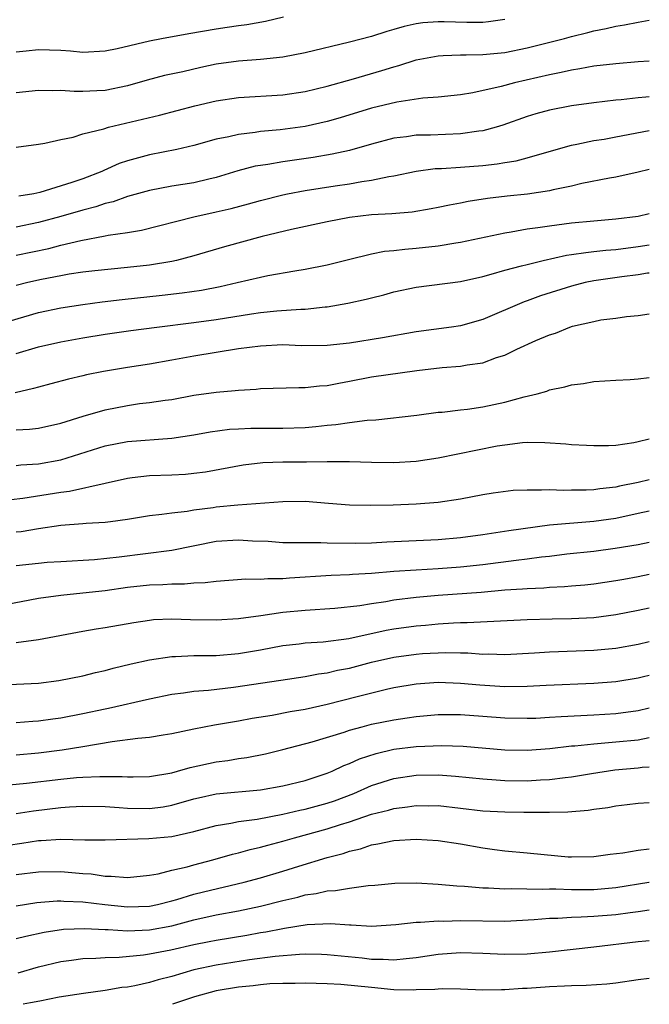
# Model space of a CAD drawing. Units: inches. Extents: x 2565000 to 2568000, y 1503000 to 1506000.
# Drawn here: x 2567943 to 2568000, y 1503000 to 1503089 of the extents above; entities that cross this region are included whole.
import ezdxf

# ---------------------------------------------------------------- set-up
doc = ezdxf.new("R2010")
doc.units = ezdxf.units.IN
doc.header["$MEASUREMENT"] = 0
doc.layers.add('LD25651503_2ft', color=131, linetype='Continuous')

msp = doc.modelspace()

# ---------------------------------------------------------------- linework, layer by layer
at = {"layer": 'LD25651503_2ft'}
for points, elevation in [([(2567943, 1503085.784), (2567943.889, 1503085.889), (2567945, 1503085.995), (2567945.981, 1503085.981), (2567947, 1503085.925), (2567947.871, 1503085.871), (2567949, 1503085.756), (2567951, 1503085.864), (2567952.096, 1503086.096), (2567955, 1503086.793), (2567956.086, 1503087), (2567958.549, 1503087.451), (2567961, 1503087.875), (2567962, 1503088), (2567963, 1503088.162), (2567963.752, 1503088.248), (2567965.442, 1503088.558), (2567967.066, 1503088.934)], 10842), ([(2567987, 1503088.701), (2567985.51, 1503088.49), (2567985, 1503088.445), (2567983.566, 1503088.434), (2567981.516, 1503088.484), (2567981, 1503088.483), (2567979.609, 1503088.391), (2567979, 1503088.3), (2567977.924, 1503088.076), (2567977, 1503087.793), (2567976.372, 1503087.628), (2567975, 1503087.175), (2567973, 1503086.647), (2567969, 1503085.697), (2567967, 1503085.304), (2567965, 1503085.085), (2567963, 1503084.946), (2567961, 1503084.668), (2567959.623, 1503084.377), (2567958, 1503084.001), (2567956.356, 1503083.644), (2567954.775, 1503083.225), (2567953, 1503082.713), (2567951, 1503082.318), (2567950.265, 1503082.266), (2567949, 1503082.22), (2567948.211, 1503082.211), (2567947, 1503082.299), (2567946.271, 1503082.271), (2567945, 1503082.305), (2567943, 1503082.103)], 10840), ([(2567943, 1503077.207), (2567945, 1503077.467), (2567945.553, 1503077.553), (2567947, 1503077.894), (2567948.111, 1503078.11), (2567949, 1503078.395), (2567950.868, 1503078.868), (2567951.303, 1503079), (2567955.905, 1503080.095), (2567959.076, 1503080.923), (2567961, 1503081.374), (2567963, 1503081.689), (2567967, 1503081.92), (2567969, 1503082.221), (2567971, 1503082.703), (2567973.362, 1503083.362), (2567975.907, 1503084.093), (2567977, 1503084.442), (2567977.453, 1503084.547), (2567979, 1503085.063), (2567981, 1503085.442), (2567981.444, 1503085.444), (2567983, 1503085.529), (2567983.521, 1503085.521), (2567985, 1503085.553), (2567987, 1503085.74), (2567989, 1503086.139), (2567992.357, 1503087), (2567993, 1503087.182), (2567994.47, 1503087.53), (2567995, 1503087.682), (2567996.113, 1503087.887), (2567997, 1503088.109), (2567997.782, 1503088.218), (2567999, 1503088.463), (2568000, 1503088.63)], 10838), ([(2568000, 1503084.936), (2567999, 1503084.881), (2567997, 1503084.719), (2567995, 1503084.484), (2567993.754, 1503084.246), (2567993, 1503084.142), (2567992.08, 1503083.92), (2567991, 1503083.717), (2567987.865, 1503083), (2567986.676, 1503082.676), (2567984.101, 1503082.101), (2567983, 1503081.929), (2567981, 1503081.698), (2567979.607, 1503081.607), (2567977.258, 1503081.257), (2567975, 1503080.71), (2567972.157, 1503079.843), (2567971, 1503079.512), (2567969, 1503079.066), (2567966.76, 1503078.76), (2567965, 1503078.601), (2567964.516, 1503078.516), (2567963, 1503078.348), (2567962.132, 1503078.132), (2567961, 1503077.911), (2567959, 1503077.358), (2567957.456, 1503077), (2567955, 1503076.525), (2567954.329, 1503076.329), (2567953, 1503075.974), (2567952.275, 1503075.725), (2567950.895, 1503075.105), (2567950.69, 1503075), (2567949, 1503074.356), (2567948.009, 1503074.009), (2567945.121, 1503073.121), (2567944.576, 1503073), (2567943.226, 1503072.774)], 10836), ([(2568000, 1503081.731), (2567999.697, 1503081.698), (2567999, 1503081.66), (2567997.461, 1503081.461), (2567997, 1503081.423), (2567995, 1503081.197), (2567993, 1503080.934), (2567991, 1503080.536), (2567989.797, 1503080.203), (2567989, 1503079.956), (2567986.81, 1503079.19), (2567986.199, 1503079), (2567985, 1503078.671), (2567984.638, 1503078.638), (2567983, 1503078.392), (2567980.295, 1503078.295), (2567979, 1503078.281), (2567978.142, 1503078.142), (2567977, 1503078.01), (2567975, 1503077.477), (2567973, 1503076.91), (2567971.439, 1503076.561), (2567969.72, 1503076.279), (2567967, 1503075.896), (2567965.652, 1503075.652), (2567965, 1503075.563), (2567964.52, 1503075.48), (2567962.938, 1503075.062), (2567961, 1503074.482), (2567960.333, 1503074.333), (2567959, 1503074.004), (2567957, 1503073.676), (2567955, 1503073.314), (2567953, 1503072.759), (2567951.711, 1503072.289), (2567951, 1503072.129), (2567950.166, 1503071.834), (2567949, 1503071.532), (2567947, 1503070.943), (2567945, 1503070.405), (2567943, 1503069.995)], 10834), ([(2567943, 1503067.461), (2567945.922, 1503068.079), (2567947, 1503068.374), (2567948.806, 1503068.807), (2567951, 1503069.208), (2567951.272, 1503069.272), (2567953, 1503069.522), (2567954.269, 1503069.731), (2567959, 1503070.935), (2567961, 1503071.363), (2567962.333, 1503071.667), (2567963.911, 1503072.089), (2567965, 1503072.409), (2567967, 1503072.913), (2567967.427, 1503073), (2567969, 1503073.29), (2567971.719, 1503073.719), (2567973, 1503073.902), (2567974.107, 1503074.107), (2567975, 1503074.222), (2567976.56, 1503074.56), (2567977, 1503074.619), (2567979, 1503075.042), (2567980.729, 1503075.271), (2567981.292, 1503075.292), (2567983, 1503075.407), (2567985, 1503075.56), (2567986.301, 1503075.698), (2567987, 1503075.824), (2567988.02, 1503075.98), (2567989, 1503076.243), (2567990.766, 1503076.766), (2567993, 1503077.388), (2567993.466, 1503077.466), (2567995, 1503077.79), (2567995.931, 1503077.932), (2567997, 1503078.123), (2568000, 1503078.71)], 10832), ([(2568000, 1503075.178), (2567999, 1503074.941), (2567997, 1503074.508), (2567996.416, 1503074.417), (2567993.918, 1503073.918), (2567993, 1503073.698), (2567991.354, 1503073.355), (2567991, 1503073.262), (2567989.028, 1503072.973), (2567987.214, 1503072.786), (2567985.433, 1503072.567), (2567983.696, 1503072.304), (2567983, 1503072.155), (2567982.01, 1503071.99), (2567981, 1503071.761), (2567980.362, 1503071.639), (2567978.65, 1503071.35), (2567976.804, 1503071.195), (2567975, 1503071.098), (2567973, 1503070.872), (2567971, 1503070.483), (2567967.783, 1503069.783), (2567965.147, 1503069.147), (2567961.762, 1503068.238), (2567959, 1503067.415), (2567957.437, 1503067), (2567957, 1503066.903), (2567955, 1503066.587), (2567953, 1503066.363), (2567950.064, 1503066.064), (2567949, 1503065.94), (2567947.76, 1503065.76), (2567947, 1503065.627), (2567945.281, 1503065.281), (2567944.032, 1503065), (2567943, 1503064.746)], 10830), ([(2567941, 1503061.154), (2567945, 1503062.298), (2567947, 1503062.738), (2567949, 1503063.042), (2567950.736, 1503063.264), (2567952.522, 1503063.478), (2567956.136, 1503063.864), (2567957.927, 1503064.073), (2567959.669, 1503064.332), (2567961.346, 1503064.654), (2567962.894, 1503065), (2567965, 1503065.507), (2567965.641, 1503065.641), (2567968.072, 1503066.072), (2567969, 1503066.205), (2567971, 1503066.597), (2567972.915, 1503067.085), (2567975, 1503067.591), (2567976.17, 1503067.83), (2567977, 1503067.902), (2567977.973, 1503068.027), (2567979, 1503068.091), (2567981, 1503068.304), (2567982.586, 1503068.586), (2567983, 1503068.643), (2567987, 1503069.495), (2567987.575, 1503069.575), (2567989, 1503069.838), (2567989.952, 1503069.952), (2567991, 1503070.125), (2567993, 1503070.377), (2567995, 1503070.582), (2567997, 1503070.761), (2567999, 1503070.999), (2568000, 1503071.213)], 10828), ([(2567943, 1503058.603), (2567945, 1503059.213), (2567947, 1503059.68), (2567949, 1503060.037), (2567951, 1503060.353), (2567953.313, 1503060.687), (2567955.649, 1503061), (2567959, 1503061.397), (2567961, 1503061.667), (2567964.185, 1503062.185), (2567965, 1503062.303), (2567966.461, 1503062.462), (2567968.617, 1503062.617), (2567969, 1503062.619), (2567970.811, 1503062.811), (2567971, 1503062.819), (2567972.855, 1503063.145), (2567974.496, 1503063.504), (2567975, 1503063.646), (2567976.085, 1503063.915), (2567977, 1503064.175), (2567979, 1503064.603), (2567983, 1503065.109), (2567985, 1503065.565), (2567985.758, 1503065.757), (2567987, 1503066.129), (2567988.499, 1503066.499), (2567989, 1503066.646), (2567990.442, 1503067), (2567992.533, 1503067.467), (2567993, 1503067.526), (2567994.272, 1503067.728), (2567995, 1503067.792), (2567996.077, 1503067.923), (2567997, 1503067.997), (2567999, 1503068.249), (2568000, 1503068.417)], 10826), ([(2568000, 1503065.863), (2567999.845, 1503065.845), (2567999, 1503065.708), (2567997.524, 1503065.524), (2567995, 1503065.166), (2567994.215, 1503065), (2567993, 1503064.684), (2567990.203, 1503063.797), (2567989, 1503063.359), (2567988.727, 1503063.274), (2567985, 1503061.695), (2567983, 1503061.123), (2567982.182, 1503061), (2567979, 1503060.574), (2567975.976, 1503060.024), (2567973, 1503059.562), (2567971, 1503059.338), (2567968.685, 1503059.315), (2567967, 1503059.385), (2567965, 1503059.292), (2567963, 1503059.025), (2567959, 1503058.376), (2567957, 1503058.008), (2567955, 1503057.665), (2567953, 1503057.369), (2567950.865, 1503057), (2567949.311, 1503056.689), (2567949, 1503056.605), (2567947.685, 1503056.315), (2567946.117, 1503055.883), (2567945, 1503055.596), (2567944.548, 1503055.452), (2567942.91, 1503055.09)], 10824), ([(2567943, 1503051.742), (2567944.196, 1503051.804), (2567945, 1503051.898), (2567947, 1503052.344), (2567949.03, 1503052.97), (2567951, 1503053.549), (2567953, 1503053.948), (2567954.1, 1503054.1), (2567955, 1503054.202), (2567956.416, 1503054.416), (2567957, 1503054.485), (2567959, 1503054.855), (2567961, 1503055.138), (2567962.722, 1503055.277), (2567963, 1503055.316), (2567964.59, 1503055.41), (2567965, 1503055.465), (2567968.429, 1503055.57), (2567969, 1503055.552), (2567970.294, 1503055.706), (2567971, 1503055.738), (2567972.048, 1503055.952), (2567973, 1503056.117), (2567975, 1503056.506), (2567979.08, 1503057.08), (2567981.357, 1503057.357), (2567983, 1503057.487), (2567983.609, 1503057.609), (2567985, 1503057.778), (2567986.25, 1503058.25), (2567987, 1503058.479), (2567988.078, 1503059), (2567989.777, 1503059.776), (2567991, 1503060.294), (2567991.543, 1503060.458), (2567992.851, 1503061), (2567993.072, 1503061.072), (2567995, 1503061.51), (2567995.64, 1503061.64), (2567997, 1503061.796), (2567997.95, 1503061.95), (2567999, 1503062.052), (2568000, 1503062.188)], 10822), ([(2567943, 1503048.538), (2567943.412, 1503048.588), (2567945, 1503048.675), (2567947, 1503049.045), (2567951, 1503050.308), (2567953, 1503050.692), (2567957, 1503050.984), (2567959, 1503051.279), (2567960.449, 1503051.551), (2567962.211, 1503051.789), (2567963, 1503051.843), (2567964.117, 1503051.883), (2567967, 1503051.882), (2567969, 1503051.96), (2567969.958, 1503052.042), (2567971, 1503052.169), (2567971.776, 1503052.224), (2567973, 1503052.413), (2567974.607, 1503052.607), (2567975.369, 1503052.631), (2567979.056, 1503053.057), (2567981, 1503053.319), (2567981.347, 1503053.348), (2567983, 1503053.555), (2567983.617, 1503053.617), (2567985, 1503053.826), (2567987, 1503054.249), (2567988.722, 1503054.722), (2567989.898, 1503055), (2567990.762, 1503055.238), (2567991, 1503055.338), (2567992.39, 1503055.609), (2567993, 1503055.796), (2567994.073, 1503055.927), (2567995, 1503056.081), (2567997, 1503056.222), (2567998.285, 1503056.285), (2567999, 1503056.349), (2568000, 1503056.449)], 10820), ([(2567942.538, 1503045.462), (2567943.584, 1503045.584), (2567947, 1503046.139), (2567947.779, 1503046.221), (2567951, 1503046.932), (2567953, 1503047.395), (2567953.436, 1503047.436), (2567955, 1503047.636), (2567957, 1503047.701), (2567958.239, 1503047.761), (2567959, 1503047.831), (2567960.038, 1503047.962), (2567963.415, 1503048.585), (2567965.207, 1503048.793), (2567967, 1503048.861), (2567969.131, 1503048.869), (2567971, 1503048.899), (2567973, 1503048.886), (2567975, 1503048.824), (2567977, 1503048.808), (2567979, 1503048.925), (2567981, 1503049.216), (2567986.291, 1503050.291), (2567987, 1503050.405), (2567988.594, 1503050.594), (2567989, 1503050.618), (2567990.597, 1503050.597), (2567992.481, 1503050.481), (2567993, 1503050.425), (2567994.361, 1503050.361), (2567995, 1503050.317), (2567996.338, 1503050.338), (2567997, 1503050.376), (2567998.603, 1503050.603), (2567999, 1503050.685), (2568000, 1503050.937)], 10818), ([(2568000, 1503047.251), (2567999, 1503047), (2567997.331, 1503046.669), (2567997, 1503046.59), (2567995.557, 1503046.443), (2567995, 1503046.35), (2567994.308, 1503046.308), (2567993, 1503046.311), (2567992.288, 1503046.288), (2567991, 1503046.345), (2567990.3, 1503046.3), (2567989, 1503046.319), (2567987.736, 1503046.264), (2567985.955, 1503046.045), (2567985, 1503045.89), (2567983, 1503045.499), (2567981, 1503045.203), (2567979, 1503045.042), (2567976.949, 1503044.949), (2567974.917, 1503044.917), (2567973, 1503044.966), (2567971.121, 1503045.122), (2567969, 1503045.276), (2567967, 1503045.267), (2567962.952, 1503044.952), (2567961, 1503044.77), (2567960.721, 1503044.721), (2567959, 1503044.505), (2567958.389, 1503044.389), (2567957, 1503044.243), (2567956.103, 1503044.103), (2567955, 1503043.999), (2567953, 1503043.672), (2567951.471, 1503043.471), (2567951, 1503043.386), (2567949.305, 1503043.305), (2567949, 1503043.268), (2567947, 1503043.13), (2567945, 1503042.83), (2567943.431, 1503042.569), (2567943, 1503042.523)], 10816), ([(2568000, 1503044.431), (2567999, 1503044.194), (2567997, 1503043.771), (2567995, 1503043.479), (2567991, 1503043.141), (2567987.353, 1503042.647), (2567985, 1503042.293), (2567983, 1503042.02), (2567981, 1503041.845), (2567976.374, 1503041.626), (2567975, 1503041.548), (2567973.507, 1503041.507), (2567971, 1503041.547), (2567970.423, 1503041.577), (2567967, 1503041.577), (2567965.675, 1503041.674), (2567964.278, 1503041.722), (2567963, 1503041.818), (2567961, 1503041.683), (2567957, 1503040.885), (2567952.275, 1503040.276), (2567950.032, 1503040.032), (2567947, 1503039.865), (2567945.784, 1503039.783), (2567945, 1503039.716), (2567943, 1503039.492)], 10814), ([(2567942.023, 1503036.023), (2567945, 1503036.594), (2567947, 1503036.859), (2567949, 1503037.05), (2567951, 1503037.276), (2567953, 1503037.563), (2567955, 1503037.78), (2567956.196, 1503037.804), (2567957, 1503037.863), (2567958.141, 1503037.859), (2567959, 1503037.947), (2567960.019, 1503037.981), (2567961, 1503038.127), (2567963.683, 1503038.317), (2567965, 1503038.29), (2567965.646, 1503038.354), (2567967, 1503038.349), (2567967.589, 1503038.411), (2567971.352, 1503038.648), (2567973, 1503038.706), (2567973.266, 1503038.734), (2567975, 1503038.829), (2567977, 1503039), (2567979, 1503039.146), (2567981, 1503039.256), (2567983, 1503039.397), (2567985, 1503039.619), (2567988.009, 1503040.008), (2567989, 1503040.111), (2567990.301, 1503040.301), (2567991, 1503040.373), (2567992.573, 1503040.573), (2567995, 1503040.829), (2567996.93, 1503041.07), (2567999, 1503041.412), (2568000, 1503041.621)], 10812), ([(2567943, 1503032.588), (2567945, 1503032.864), (2567949, 1503033.6), (2567950.191, 1503033.809), (2567951, 1503033.933), (2567953.596, 1503034.404), (2567955, 1503034.61), (2567955.35, 1503034.65), (2567957, 1503034.727), (2567958.674, 1503034.674), (2567961, 1503034.634), (2567963, 1503034.747), (2567965.021, 1503035.021), (2567967, 1503035.314), (2567969, 1503035.513), (2567971.69, 1503035.69), (2567973.923, 1503035.923), (2567975, 1503036.108), (2567976.288, 1503036.288), (2567977, 1503036.418), (2567979, 1503036.669), (2567981, 1503036.843), (2567984.867, 1503037.133), (2567987, 1503037.32), (2567988.59, 1503037.41), (2567989, 1503037.453), (2567990.493, 1503037.507), (2567991, 1503037.559), (2567992.377, 1503037.623), (2567993, 1503037.694), (2567994.21, 1503037.79), (2567995, 1503037.878), (2567997, 1503038.16), (2567997.7, 1503038.3), (2567999, 1503038.525), (2568000, 1503038.728)], 10810), ([(2567941, 1503028.757), (2567945, 1503028.917), (2567946.842, 1503029.158), (2567949, 1503029.592), (2567950.12, 1503029.88), (2567951, 1503030.069), (2567951.725, 1503030.275), (2567953.343, 1503030.657), (2567954.985, 1503031.015), (2567957, 1503031.321), (2567957.323, 1503031.322), (2567959, 1503031.41), (2567959.402, 1503031.402), (2567961, 1503031.428), (2567963, 1503031.591), (2567965, 1503031.936), (2567967, 1503032.314), (2567968.472, 1503032.472), (2567969, 1503032.543), (2567970.637, 1503032.637), (2567972.937, 1503032.937), (2567976.308, 1503033.692), (2567977, 1503033.813), (2567979, 1503034.089), (2567979.846, 1503034.154), (2567981, 1503034.269), (2567982.363, 1503034.363), (2567983, 1503034.384), (2567983.615, 1503034.384), (2567989, 1503034.664), (2567991.267, 1503034.733), (2567993, 1503034.756), (2567995, 1503034.845), (2567997, 1503035.095), (2567999, 1503035.496), (2568000, 1503035.718)], 10808), ([(2567943, 1503025.37), (2567944.499, 1503025.501), (2567945, 1503025.529), (2567946.285, 1503025.715), (2567947, 1503025.801), (2567949, 1503026.185), (2567951, 1503026.627), (2567951.316, 1503026.684), (2567955, 1503027.528), (2567957, 1503027.936), (2567958.055, 1503028.055), (2567959, 1503028.21), (2567960.307, 1503028.307), (2567962.565, 1503028.565), (2567966.815, 1503029.185), (2567969, 1503029.524), (2567970.227, 1503029.773), (2567971, 1503029.866), (2567971.915, 1503030.085), (2567973, 1503030.284), (2567975, 1503030.805), (2567977, 1503031.273), (2567979, 1503031.545), (2567979.59, 1503031.59), (2567981.682, 1503031.682), (2567983, 1503031.648), (2567983.649, 1503031.649), (2567985, 1503031.551), (2567985.559, 1503031.559), (2567987, 1503031.508), (2567989.649, 1503031.649), (2567991, 1503031.751), (2567995, 1503031.909), (2567997, 1503032.082), (2567999, 1503032.431), (2568000, 1503032.668)], 10806), ([(2568000, 1503029.627), (2567999.487, 1503029.487), (2567999, 1503029.361), (2567997, 1503029.04), (2567995, 1503028.889), (2567990.705, 1503028.705), (2567989, 1503028.615), (2567987, 1503028.599), (2567984.74, 1503028.74), (2567983, 1503028.904), (2567981, 1503028.983), (2567979, 1503028.841), (2567977, 1503028.491), (2567976.35, 1503028.35), (2567973.708, 1503027.708), (2567971, 1503026.999), (2567969, 1503026.544), (2567967.664, 1503026.336), (2567966.027, 1503026.027), (2567964.25, 1503025.75), (2567963, 1503025.513), (2567960.847, 1503025.153), (2567959, 1503024.783), (2567957, 1503024.347), (2567956.238, 1503024.238), (2567955, 1503024.032), (2567953.942, 1503023.942), (2567951.643, 1503023.644), (2567949, 1503023.179), (2567947.124, 1503022.876), (2567945, 1503022.617), (2567943, 1503022.454)], 10804), ([(2567941.723, 1503019.722), (2567943.904, 1503019.904), (2567947, 1503020.283), (2567948.423, 1503020.423), (2567949, 1503020.461), (2567950.533, 1503020.533), (2567952.524, 1503020.524), (2567953, 1503020.483), (2567953.523, 1503020.477), (2567955, 1503020.525), (2567957, 1503020.862), (2567957.525, 1503021), (2567958.663, 1503021.336), (2567961, 1503021.843), (2567962.034, 1503021.966), (2567963, 1503022.128), (2567963.772, 1503022.228), (2567965.442, 1503022.558), (2567967, 1503022.946), (2567969.63, 1503023.63), (2567972.513, 1503024.513), (2567973, 1503024.683), (2567974.139, 1503025), (2567975, 1503025.226), (2567977, 1503025.636), (2567978.199, 1503025.801), (2567979, 1503025.933), (2567979.997, 1503026.003), (2567981, 1503026.093), (2567983, 1503026.09), (2567985, 1503025.963), (2567987, 1503025.807), (2567989, 1503025.759), (2567989.787, 1503025.787), (2567991, 1503025.854), (2567992.066, 1503025.934), (2567995, 1503026.06), (2567997, 1503026.189), (2567999, 1503026.453), (2568000, 1503026.705)], 10802), ([(2567943, 1503017.176), (2567944.561, 1503017.438), (2567947, 1503017.739), (2567947.793, 1503017.794), (2567949, 1503017.838), (2567951, 1503017.802), (2567952.266, 1503017.734), (2567953, 1503017.678), (2567955, 1503017.642), (2567956.212, 1503017.788), (2567957, 1503017.927), (2567959, 1503018.504), (2567959.395, 1503018.605), (2567961, 1503018.958), (2567965, 1503019.322), (2567967, 1503019.677), (2567969, 1503020.163), (2567971, 1503020.81), (2567971.452, 1503021), (2567972.495, 1503021.505), (2567973, 1503021.687), (2567973.899, 1503022.101), (2567975.407, 1503022.593), (2567977, 1503022.971), (2567979, 1503023.232), (2567981.306, 1503023.306), (2567983.238, 1503023.238), (2567987, 1503022.932), (2567989, 1503022.885), (2567991.034, 1503023.034), (2567993, 1503023.274), (2567993.289, 1503023.289), (2567995, 1503023.472), (2567997, 1503023.632), (2567999, 1503023.828), (2568000, 1503024.032)], 10800), ([(2567941, 1503014.149), (2567943.5, 1503014.5), (2567945, 1503014.754), (2567945.244, 1503014.757), (2567947, 1503014.883), (2567949.175, 1503014.825), (2567951, 1503014.82), (2567954.925, 1503014.925), (2567957, 1503015.107), (2567959, 1503015.552), (2567961, 1503016.105), (2567962.313, 1503016.313), (2567963, 1503016.469), (2567964.69, 1503016.69), (2567967, 1503017.12), (2567968.523, 1503017.477), (2567969, 1503017.571), (2567971, 1503018.118), (2567971.66, 1503018.34), (2567973.401, 1503019), (2567975, 1503019.705), (2567977, 1503020.331), (2567979, 1503020.647), (2567981, 1503020.674), (2567982.552, 1503020.551), (2567985, 1503020.295), (2567986.204, 1503020.204), (2567987, 1503020.162), (2567989, 1503020.139), (2567990.212, 1503020.212), (2567991, 1503020.236), (2567992.427, 1503020.427), (2567993, 1503020.479), (2567994.795, 1503020.795), (2567996.885, 1503021.115), (2567999, 1503021.308), (2567999.356, 1503021.356), (2568000, 1503021.395)], 10798), ([(2567943, 1503011.698), (2567945, 1503011.936), (2567947, 1503011.96), (2567949, 1503011.78), (2567949.738, 1503011.738), (2567951, 1503011.546), (2567951.556, 1503011.556), (2567953, 1503011.432), (2567955, 1503011.635), (2567955.759, 1503011.759), (2567957, 1503012.07), (2567958.378, 1503012.378), (2567959, 1503012.555), (2567960.706, 1503013), (2567962.48, 1503013.52), (2567963, 1503013.645), (2567964.056, 1503013.944), (2567965, 1503014.148), (2567965.658, 1503014.343), (2567967, 1503014.685), (2567968.057, 1503015), (2567971, 1503015.79), (2567972.182, 1503016.182), (2567973, 1503016.427), (2567975, 1503017.112), (2567976.514, 1503017.486), (2567977, 1503017.642), (2567978.22, 1503017.78), (2567979, 1503017.913), (2567980.109, 1503017.891), (2567981, 1503017.894), (2567985, 1503017.44), (2567987, 1503017.328), (2567988.698, 1503017.302), (2567991, 1503017.301), (2567992.66, 1503017.34), (2567994.508, 1503017.492), (2567995, 1503017.582), (2567996.282, 1503017.718), (2567997, 1503017.867), (2567998.009, 1503018.01), (2567999, 1503018.123), (2568000, 1503018.164)], 10796), ([(2567943, 1503008.879), (2567944.838, 1503009.161), (2567946.685, 1503009.315), (2567947, 1503009.32), (2567947.293, 1503009.293), (2567949, 1503009.23), (2567950.978, 1503008.978), (2567953, 1503008.775), (2567955, 1503008.853), (2567955.701, 1503009), (2567957, 1503009.328), (2567957.447, 1503009.447), (2567959, 1503009.922), (2567959.859, 1503010.141), (2567963.519, 1503011), (2567965, 1503011.399), (2567967, 1503011.989), (2567968.443, 1503012.443), (2567971, 1503013.21), (2567972.423, 1503013.577), (2567973, 1503013.787), (2567973.991, 1503014.009), (2567975, 1503014.362), (2567975.56, 1503014.44), (2567977, 1503014.769), (2567979, 1503014.885), (2567981, 1503014.757), (2567983, 1503014.462), (2567985, 1503014.101), (2567986.063, 1503013.937), (2567987, 1503013.813), (2567989, 1503013.636), (2567990.52, 1503013.48), (2567992.71, 1503013.29), (2567993, 1503013.277), (2567995, 1503013.313), (2567996.478, 1503013.522), (2567997.632, 1503013.632), (2567999, 1503013.875), (2568000.002, 1503014.004)], 10794), ([(2567943, 1503005.914), (2567943.852, 1503006.148), (2567945.5, 1503006.5), (2567947.242, 1503006.758), (2567949.159, 1503006.841), (2567951, 1503006.738), (2567951.259, 1503006.741), (2567953, 1503006.62), (2567955, 1503006.706), (2567957, 1503007.082), (2567959, 1503007.601), (2567961, 1503008.049), (2567963, 1503008.433), (2567965, 1503008.848), (2567967, 1503009.347), (2567968.34, 1503009.66), (2567969, 1503009.85), (2567970.015, 1503009.985), (2567971, 1503010.227), (2567971.757, 1503010.243), (2567973, 1503010.469), (2567974.696, 1503010.696), (2567975.275, 1503010.725), (2567977.078, 1503010.922), (2567979.052, 1503010.948), (2567981, 1503010.826), (2567982.662, 1503010.662), (2567983.36, 1503010.64), (2567985, 1503010.481), (2567985.517, 1503010.483), (2567987, 1503010.396), (2567987.573, 1503010.427), (2567990.375, 1503010.375), (2567991, 1503010.408), (2567991.585, 1503010.415), (2567993, 1503010.353), (2567995, 1503010.347), (2567997, 1503010.509), (2567999.955, 1503011), (2568000, 1503011.009)], 10792), ([(2567943.17, 1503002.83), (2567945, 1503003.363), (2567947, 1503003.848), (2567947.967, 1503003.967), (2567949, 1503004.116), (2567950.152, 1503004.152), (2567951, 1503004.226), (2567952.247, 1503004.247), (2567954.45, 1503004.45), (2567955, 1503004.532), (2567956.92, 1503004.92), (2567959, 1503005.39), (2567960.353, 1503005.647), (2567961, 1503005.785), (2567963.766, 1503006.234), (2567965, 1503006.463), (2567965.472, 1503006.528), (2567967, 1503006.84), (2567967.147, 1503006.852), (2567969.196, 1503007.196), (2567971.29, 1503007.29), (2567973, 1503007.149), (2567973.152, 1503007.152), (2567975, 1503007.032), (2567977.183, 1503007.183), (2567979, 1503007.403), (2567979.399, 1503007.399), (2567981, 1503007.515), (2567981.5, 1503007.5), (2567983, 1503007.537), (2567987, 1503007.498), (2567989.628, 1503007.628), (2567991, 1503007.758), (2567991.769, 1503007.769), (2567993, 1503007.861), (2567993.864, 1503007.865), (2567995, 1503007.927), (2567997, 1503008.076), (2567998.273, 1503008.272), (2567999, 1503008.358), (2568000, 1503008.515)], 10790), ([(2568000, 1503005.714), (2567999.696, 1503005.696), (2567999, 1503005.624), (2567995, 1503005.145), (2567991, 1503004.702), (2567989, 1503004.524), (2567987, 1503004.497), (2567985, 1503004.589), (2567983, 1503004.624), (2567981, 1503004.481), (2567979, 1503004.183), (2567978.11, 1503004.11), (2567977, 1503003.966), (2567976.037, 1503004.037), (2567975, 1503004.028), (2567974.146, 1503004.146), (2567971, 1503004.47), (2567970.486, 1503004.486), (2567969, 1503004.504), (2567968.489, 1503004.489), (2567966.303, 1503004.303), (2567964.008, 1503004.008), (2567961, 1503003.54), (2567959, 1503003.101), (2567957, 1503002.518), (2567955.785, 1503002.215), (2567955, 1503001.963), (2567953.667, 1503001.667), (2567953, 1503001.552), (2567952.499, 1503001.501), (2567951, 1503001.241), (2567949.039, 1503000.967), (2567946.873, 1503000.632), (2567945.111, 1503000.289), (2567944.277, 1503000.143), (2567943.608, 1503000)], 10788), ([(2568000, 1503002.322), (2567999, 1503002.205), (2567997, 1503001.919), (2567996.18, 1503001.82), (2567994.312, 1503001.688), (2567993, 1503001.672), (2567992.378, 1503001.622), (2567991, 1503001.579), (2567989, 1503001.426), (2567988.583, 1503001.417), (2567987, 1503001.301), (2567986.688, 1503001.312), (2567985, 1503001.28), (2567983, 1503001.359), (2567981.394, 1503001.394), (2567981, 1503001.368), (2567980.677, 1503001.324), (2567979, 1503001.294), (2567978.726, 1503001.274), (2567977, 1503001.318), (2567975, 1503001.501), (2567972.212, 1503001.788), (2567971, 1503001.849), (2567969, 1503001.901), (2567968.124, 1503001.876), (2567967, 1503001.883), (2567965.832, 1503001.832), (2567965, 1503001.762), (2567964.324, 1503001.677), (2567963, 1503001.553), (2567961, 1503001.22), (2567959.051, 1503000.673), (2567957.152, 1503000.03), (2567957.053, 1503000)], 10786)]:
    msp.add_lwpolyline(points, dxfattribs=dict(at, elevation=elevation))

doc.saveas('drawing.dxf')
